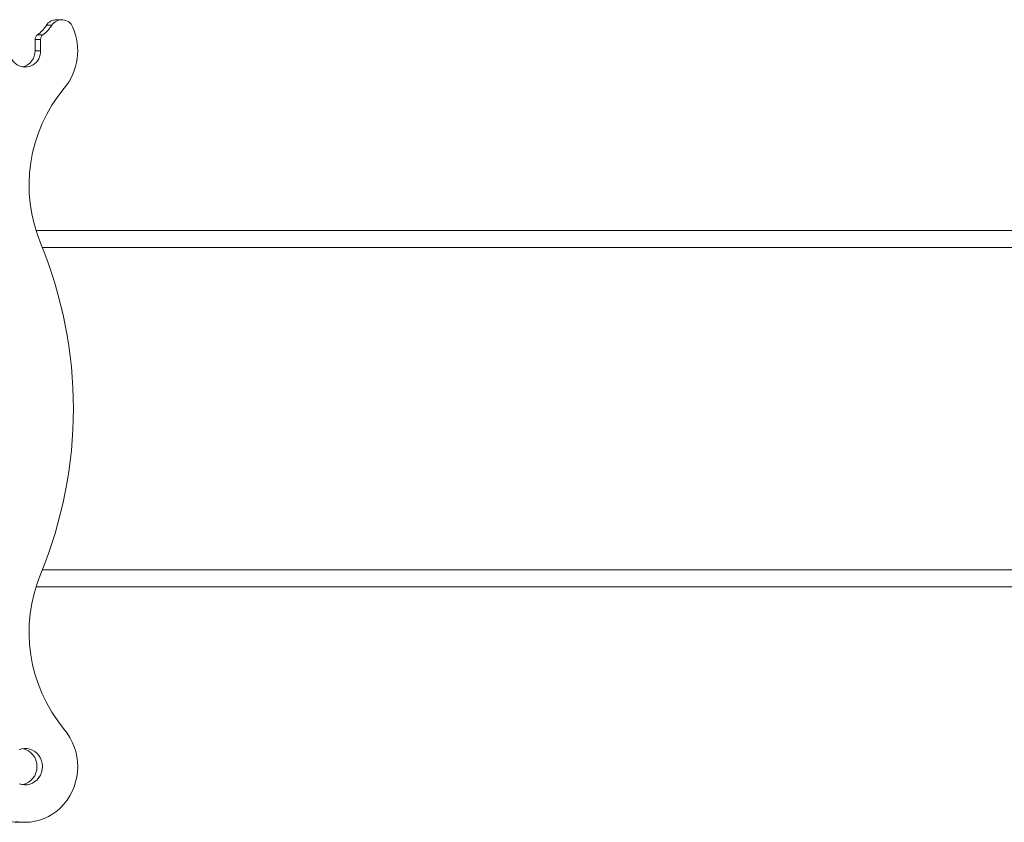
# Model space of a CAD drawing. Units: inches. Extents: x 4 to 132, y 2 to 86.
# Drawn here: x 23 to 28, y 29 to 33 of the extents above; entities that cross this region are included whole.
import ezdxf

# ---------------------------------------------------------------- set-up
doc = ezdxf.new("R2010")
doc.units = ezdxf.units.IN
doc.header["$MEASUREMENT"] = 0

msp = doc.modelspace()

# ---------------------------------------------------------------- linework, layer by layer
at = {"color": 7, "linetype": 'Continuous', "lineweight": 15}
for p, q in [((22.8083, 33.0214), (22.7782, 33.0214)), ((22.7536, 32.9904), (22.7235, 32.9904)), ((22.6747, 32.9388), (22.7048, 32.9388)), ((22.6917, 32.9128), (22.6616, 32.9128)), ((22.6616, 32.8504), (22.6616, 32.9128)), ((22.6917, 32.8504), (22.6917, 32.9128)), ((22.6616, 32.8504), (22.6917, 32.8504)), ((37.2906, 31.8624), (22.6658, 31.8624)), ((37.2537, 31.7686), (22.7006, 31.7686)), ((37.2537, 29.9952), (22.7006, 29.9952)), ((22.6658, 29.9014), (37.2906, 29.9014)), ((22.5768, 28.6069), (22.6069, 28.6069))]:
    msp.add_line(p, q, dxfattribs=at)
at = {"color": 7, "linetype": 'Continuous', "lineweight": 15, "flags": 128}
for points in [[(22.5552, 28.6119), (22.5815, 28.6081), (22.608, 28.6069), (22.6345, 28.6083), (22.6608, 28.6123), (22.6866, 28.6188), (22.7117, 28.6278), (22.736, 28.6392), (22.7592, 28.653), (22.7811, 28.6689), (22.8015, 28.6869), (22.8202, 28.7069), (22.8372, 28.7285), (22.8522, 28.7518), (22.8652, 28.7764), (22.8759, 28.8021), (22.8844, 28.8288), (22.8906, 28.8562), (22.8943, 28.8841), (22.8956, 28.9123), (22.8945, 28.9404), (22.8909, 28.9683), (22.885, 28.9958), (22.8767, 29.0226), (22.8661, 29.0484), (22.8533, 29.0731), (22.8385, 29.0965), (22.8217, 29.1183)], [(22.7016, 28.9134), (22.7004, 28.9295), (22.6967, 28.9452), (22.6908, 28.9601), (22.6826, 28.9738), (22.6725, 28.9859), (22.6607, 28.9961), (22.6475, 29.0042), (22.6333, 29.0099), (22.6184, 29.0132), (22.6031, 29.0138), (22.588, 29.0119), (22.5734, 29.0074)], [(22.5734, 28.8194), (22.588, 28.8149), (22.6031, 28.813), (22.6184, 28.8136), (22.6333, 28.8169), (22.6475, 28.8226), (22.6607, 28.8307), (22.6725, 28.8409), (22.6826, 28.853), (22.6908, 28.8667), (22.6967, 28.8816), (22.7004, 28.8973), (22.7016, 28.9134)]]:
    msp.add_lwpolyline(points, dxfattribs=at)
at = {"color": 7, "linetype": 'Continuous', "lineweight": 15}
for centre, radius, start, end in [((22.7788, 32.9566), 0.0649, 90.5122, 148.5275), ((22.569, 33.0875), 0.1824, 305.3942, 327.8389), ((22.5992, 33.0875), 0.1824, 305.3942, 327.8389), ((22.8085, 32.9569), 0.0643, 22.3383, 148.5648), ((22.5749, 32.8506), 0.3209, 320.2642, 24.0332), ((22.6934, 32.9131), 0.0318, 125.9567, 180.5128), ((22.7235, 32.9131), 0.0318, 125.9567, 180.5128), ((22.6069, 32.8465), 0.0849, 177.3868, 2.6132), ((22.5729, 32.8485), 0.0887, 282.3372, 1.2582), ((23.4656, 32.1102), 0.8374, 140.2608, 202.5936), ((20.4966, 30.8819), 2.3756, 337.567, 22.433), ((23.4656, 29.6536), 0.8374, 157.4063, 219.7393), ((22.5728, 28.9158), 0.0987, 358.5995, 78.8723), ((22.5726, 28.9112), 0.0989, 281.245, 1.2832), ((22.5781, 28.8864), 0.2795, 225.9749, 269.7343)]:
    msp.add_arc(centre, radius, start, end, dxfattribs=at)

doc.saveas('drawing.dxf')
